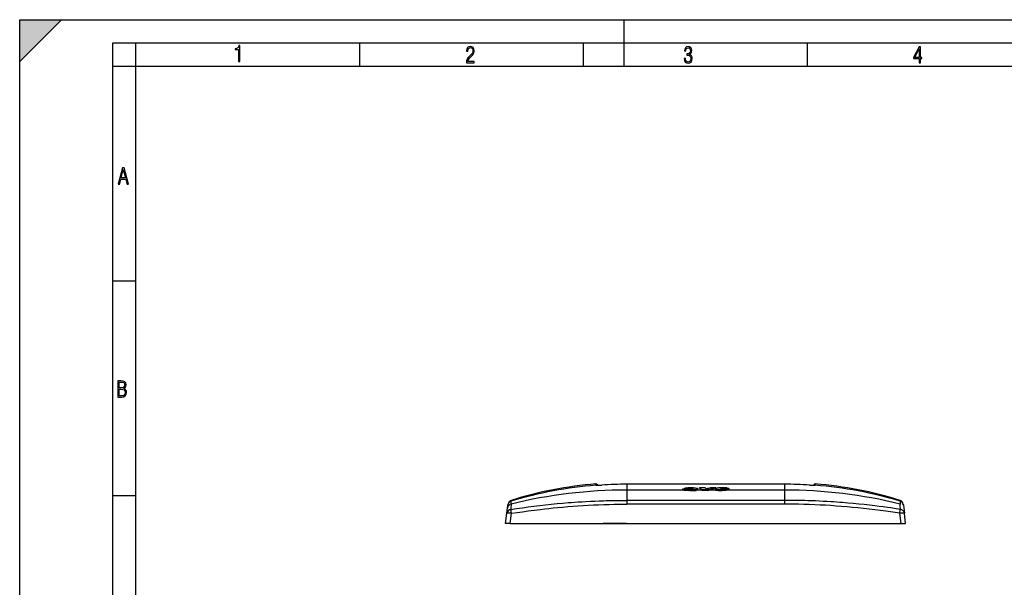
# Model space of a CAD drawing. Extents: x 0 to 420, y 0 to 297.
# Drawn here: x 0 to 212, y 175 to 297 of the extents above; entities that cross this region are included whole.
import ezdxf

# ---------------------------------------------------------------- set-up
doc = ezdxf.new("R2010")
doc.units = 0
doc.linetypes.add('DASHDOT', pattern=[18.5, 12, -3, 0.5, -3])
doc.layers.get('0').update_dxf_attribs({"linetype": 'CONTINUOUS'})

msp = doc.modelspace()

# ---------------------------------------------------------------- linework, layer by layer
at = {"color": 7}
for p, q in [((0, 0), (0, 297)), ((0, 297), (420, 297)), ((0, 288), (9, 297)), ((0, 0), (0, 297)), ((0, 297), (420, 297)), ((0, 288), (0, 297)), ((0, 297), (9, 297)), ((130, 287), (130, 297)), ((20.000401, 4.99976), (20.000401, 292)), ((20.000401, 292), (415, 292)), ((25.000401, 287), (25.000401, 292)), ((73.125504, 287), (73.125504, 292)), ((121.250999, 287), (121.250999, 292)), ((169.376007, 287), (169.376007, 292)), ((20.000401, 287), (25.000401, 287)), ((25.000401, 9.99976), (25.000401, 287)), ((25.000401, 287), (410, 287)), ((20.000401, 240.832993), (25.000401, 240.832993)), ((123.903343, 196.8685), (123.89743, 197.153534)), ((124.055466, 196.863068), (124.051079, 197.099243)), ((124.29277, 196.869904), (124.051079, 197.099243)), ((164.429504, 197.080627), (130.536499, 197.080612)), ((130.536499, 197.080414), (130.536499, 195.839218)), ((164.42952, 197.080414), (130.536499, 197.080414)), ((164.42952, 197.080414), (164.42952, 195.839218)), ((170.673248, 196.869904), (170.914948, 197.099243)), ((170.910553, 196.863068), (170.914948, 197.099243)), ((171.062683, 196.8685), (171.068588, 197.153534)), ((123.903511, 196.868134), (123.915375, 196.864899)), ((123.952866, 196.864319), (123.915375, 196.864899)), ((123.915794, 196.864853), (123.916801, 196.864746)), ((123.951996, 196.86441), (123.91713, 196.864716)), ((142.539154, 195.839203), (130.536499, 195.839203)), ((130.536499, 195.839203), (130.536499, 193.618698)), ((142.482971, 195.959335), (142.485214, 195.968048)), ((142.482971, 195.88797), (142.482971, 195.959335)), ((145.37561, 195.907806), (142.545624, 195.907806)), ((142.944153, 196.163116), (144.05983, 196.163116)), ((142.944153, 196.091965), (142.944153, 196.163116)), ((142.944153, 196.091965), (143.255981, 196.091965)), ((143.755005, 195.968719), (143.75531, 195.965775)), ((143.769516, 195.948288), (143.769516, 195.990479)), ((143.939896, 195.929611), (143.853912, 195.933884)), ((143.878311, 195.829742), (144.213623, 195.86084)), ((143.878311, 195.758224), (143.878311, 195.829742)), ((143.878311, 195.758224), (144.160934, 195.784805)), ((143.939896, 195.929611), (144.018784, 195.930725)), ((144.018784, 195.930725), (144.124481, 195.936417)), ((144.05983, 196.11702), (144.05983, 196.163116)), ((144.1828, 196.131546), (144.12265, 196.118759)), ((144.574127, 196.08522), (144.130005, 196.048309)), ((144.130005, 195.977036), (144.130005, 196.048309)), ((144.395264, 196), (144.130005, 195.977036)), ((144.161469, 195.828308), (144.213623, 195.86084)), ((144.161469, 195.828308), (145.453613, 195.828308)), ((144.161469, 195.75679), (144.161469, 195.828308)), ((144.161469, 195.75679), (145.453613, 195.75679)), ((144.1828, 196.131546), (144.1828, 196.202637)), ((144.690811, 196.153702), (144.690811, 196.209076)), ((144.766541, 196.170685), (144.766541, 196.194366)), ((144.780518, 196.182709), (144.776794, 196.176559)), ((145.373947, 195.856277), (145.373947, 195.906281)), ((145.375137, 195.907364), (145.374176, 195.906494)), ((145.410233, 195.841599), (145.377106, 195.854538)), ((145.413391, 195.863037), (145.390717, 195.848541)), ((145.453613, 195.828308), (145.410233, 195.841599)), ((145.413391, 195.863037), (145.413391, 195.934433)), ((146.639709, 195.839203), (145.418076, 195.839203)), ((145.453613, 195.75679), (145.453613, 195.828308)), ((145.750519, 196.05896), (145.750519, 196.130142)), ((145.802948, 196.098816), (145.802948, 196.169952)), ((146.164841, 196.229111), (146.164841, 196.300095)), ((147.366547, 196.300095), (146.164841, 196.300095)), ((146.730057, 195.756851), (146.639709, 195.839203)), ((146.730057, 195.828369), (146.642853, 195.907806)), ((148.150497, 195.907806), (146.642853, 195.907806)), ((146.730057, 195.756851), (146.730057, 195.828369)), ((147.866745, 195.828369), (146.730057, 195.828369)), ((147.866745, 195.756851), (146.730057, 195.756851)), ((147.866745, 195.828369), (148.150497, 195.907806)), ((147.866745, 195.756851), (148.160721, 195.839203)), ((147.866745, 195.756851), (147.866745, 195.828369)), ((149.622986, 195.839203), (148.160721, 195.839203)), ((149.705902, 196.30011), (148.559494, 196.30011)), ((149.514893, 195.909683), (149.514893, 195.981033)), ((151.861969, 195.907806), (149.632904, 195.907806)), ((149.705902, 196.229111), (149.705902, 196.30011)), ((149.74881, 195.812897), (149.74881, 195.884338)), ((149.925507, 195.793915), (149.925507, 195.865387)), ((150.538437, 195.988922), (150.73407, 196.090851)), ((150.538437, 195.947983), (150.538437, 195.988922)), ((150.5728, 195.935837), (150.73407, 196.019623)), ((150.691467, 195.919296), (150.611801, 195.927399)), ((150.788498, 195.917221), (150.691467, 195.919296)), ((152.410355, 196.090851), (150.73407, 196.090851)), ((150.73407, 196.019623), (150.73407, 196.090851)), ((151.198868, 196.019623), (150.73407, 196.019623)), ((150.788498, 195.917221), (150.891052, 195.923264)), ((150.82637, 196.144867), (150.93602, 196.209427)), ((150.82637, 196.144867), (151.375397, 196.144867)), ((150.891052, 195.923264), (150.980988, 195.932785)), ((151.420364, 196.30513), (150.909195, 196.304062)), ((150.93602, 196.138336), (150.93602, 196.209427)), ((151.028305, 195.838562), (151.25235, 195.848892)), ((151.028305, 195.767059), (151.028305, 195.838562)), ((151.028305, 195.767059), (151.25235, 195.777405)), ((151.04567, 195.947769), (151.092209, 195.961716)), ((151.092209, 195.961716), (151.223938, 196.033035)), ((151.201859, 196.247849), (151.105621, 196.243195)), ((151.105621, 196.17215), (151.105621, 196.243195)), ((151.201859, 196.176804), (151.105621, 196.17215)), ((151.201859, 196.176804), (151.201859, 196.247849)), ((151.223938, 196.033035), (152.30072, 196.033035)), ((151.25235, 195.848892), (151.486633, 195.865875)), ((151.25235, 195.777405), (151.25235, 195.848892)), ((151.25235, 195.777405), (151.486633, 195.794403)), ((151.375397, 196.144867), (151.489777, 196.192596)), ((151.451126, 196.17659), (151.451126, 196.226242)), ((151.486633, 196.191299), (151.486633, 196.209991)), ((151.486633, 195.794403), (151.486633, 195.865875)), ((151.492096, 196.199478), (151.489777, 196.192596)), ((164.42952, 195.839203), (151.880371, 195.839203)), ((152.018311, 195.865967), (152.018311, 195.937363)), ((152.410355, 196.019623), (152.300705, 196.019623)), ((152.30072, 195.961746), (152.30072, 196.033035)), ((152.410355, 196.019623), (152.410355, 196.090851)), ((152.482971, 196.093613), (152.482971, 196.164749)), ((164.42952, 195.839203), (164.42952, 193.618698)), ((171.013153, 196.864319), (171.050659, 196.864899)), ((171.013672, 196.86438), (171.04892, 196.864716)), ((171.049362, 196.864761), (171.050369, 196.864868)), ((20.000401, 194.667007), (25.000401, 194.667007)), ((104.97506, 192.626663), (104.994354, 192.783783)), ((105.649437, 192.818558), (105.679604, 193.462341)), ((105.679604, 193.462341), (105.687775, 193.616135)), ((164.42952, 193.618698), (130.536499, 193.618698)), ((130.536499, 193.618698), (130.536499, 192.796753)), ((164.42952, 192.796753), (130.536499, 192.796753)), ((164.42952, 193.618698), (164.42952, 192.796753)), ((189.278259, 193.616135), (189.286407, 193.462341)), ((189.286407, 193.462341), (189.316589, 192.818558)), ((189.971664, 192.783783), (189.990967, 192.626663)), ((104.483009, 188.619202), (104.754456, 190.829956)), ((104.754456, 190.829956), (104.894958, 191.974274)), ((104.894958, 191.974274), (104.97506, 192.626663)), ((105.475555, 188.619202), (105.747009, 190.830002)), ((189.490463, 188.619202), (189.219009, 190.830002)), ((189.990967, 192.626663), (190.07106, 191.974274)), ((190.07106, 191.974274), (190.211563, 190.829956)), ((190.483002, 188.619202), (190.211548, 190.830002)), ((105.475555, 188.619202), (104.483505, 188.619202)), ((105.475555, 188.619202), (189.490463, 188.619202)), ((130.483002, 188.619156), (125.483009, 188.619156)), ((164.483002, 188.619202), (169.483002, 188.619202)), ((164.483002, 188.619156), (169.483002, 188.619156)), ((189.490463, 188.619202), (190.482513, 188.619202))]:
    msp.add_line(p, q, dxfattribs=at)
at = {"color": 7, "linetype": 'DASHDOT'}
for p, q in [((143.913406, 195.933014), (143.913406, 195.944229)), ((143.943573, 195.930145), (143.943573, 195.936981)), ((143.955429, 195.929504), (143.955429, 195.930832)), ((143.960754, 195.929184), (143.960754, 195.934311)), ((150.728027, 195.916626), (150.728027, 195.923874)), ((150.757599, 195.918488), (150.757599, 195.928207)), ((150.764984, 195.917023), (150.764984, 195.919495)), ((151.220032, 196.154251), (151.220032, 196.256454)), ((151.269485, 196.303955), (151.269485, 196.305237)), ((151.374969, 196.299576), (151.374969, 196.305634))]:
    msp.add_line(p, q, dxfattribs=at)
at = {"color": 7}
for points in [[(47.03595, 287.977722), (47.322525, 287.977722), (47.322525, 291.426056), (47.101723, 291.426056), (47.026554, 291.120667), (46.876217, 290.918671), (46.63662, 290.796509), (46.303062, 290.754242), (46.303062, 290.575714), (46.490982, 290.571014), (47.03595, 290.613281)], [(96.03479, 287.748749), (97.749557, 287.748749), (97.749557, 288.035339), (96.349556, 288.035339), (96.396538, 288.279633), (96.537476, 288.519226), (96.758286, 288.777618), (97.049561, 289.064178), (97.373718, 289.378937), (97.632111, 289.764191), (97.740166, 290.332642), (97.679092, 290.722565), (97.509964, 291.013855), (97.24218, 291.197083), (96.899223, 291.262848), (96.560966, 291.197083), (96.307274, 291.004456), (96.142845, 290.699097), (96.086472, 290.295044), (96.086472, 290.243378), (96.354256, 290.243378), (96.391838, 290.572235), (96.499893, 290.811829), (96.678421, 290.952789), (96.927414, 290.999756), (97.138824, 290.952789), (97.303253, 290.825928), (97.411301, 290.623901), (97.448891, 290.35614), (97.397209, 290.008484), (97.256271, 289.721893), (96.786469, 289.19574), (96.457611, 288.857483), (96.218018, 288.538025), (96.081772, 288.17627)], [(142.865891, 288.620239), (142.926971, 288.197418), (143.0961, 287.88266), (143.359192, 287.694733), (143.706833, 287.628967), (144.077972, 287.694733), (144.359863, 287.896759), (144.538376, 288.220917), (144.604156, 288.648438), (144.566574, 288.963196), (144.463211, 289.216888), (144.289383, 289.404785), (144.04039, 289.536346), (144.237701, 289.667877), (144.383347, 289.851105), (144.47261, 290.081299), (144.505493, 290.35849), (144.444412, 290.710846), (144.284683, 290.978638), (144.030991, 291.152466), (143.711533, 291.213531), (143.396774, 291.152466), (143.157166, 290.973938), (143.002136, 290.682648), (142.945755, 290.292725), (143.227646, 290.292725), (143.227646, 290.306824), (143.260529, 290.583984), (143.359192, 290.786011), (143.514221, 290.908142), (143.720932, 290.955139), (143.927643, 290.912842), (144.087372, 290.79541), (144.186035, 290.607483), (144.223618, 290.35849), (144.176636, 290.034332), (144.030991, 289.808838), (143.786697, 289.677277), (143.434357, 289.63501), (143.415558, 289.63501), (143.415558, 289.376617), (143.561203, 289.381317), (143.89006, 289.33432), (144.120255, 289.19809), (144.2565, 288.967896), (144.303482, 288.639038), (144.2565, 288.324249), (144.134354, 288.089355), (143.946426, 287.943726), (143.711533, 287.896759), (143.481339, 287.943726), (143.302811, 288.079956), (143.190063, 288.310181), (143.147781, 288.620239)], [(193.360916, 287.748749), (193.661591, 287.748749), (193.661591, 288.646057), (193.976349, 288.646057), (193.976349, 288.89975), (193.661591, 288.89975), (193.661591, 291.197083), (193.360916, 291.197083), (192.167618, 288.89975), (192.167618, 288.646057), (193.360916, 288.646057)], [(192.463593, 288.89975), (193.393799, 290.746063), (193.360916, 288.89975)], [(21.175169, 261.603729), (21.447651, 261.603729), (21.748322, 262.703064), (22.80537, 262.703064), (23.101343, 261.603729), (23.397316, 261.603729), (22.462416, 265.103729), (22.119463, 265.103729)], [(21.800001, 262.970856), (22.274498, 264.718506), (22.744295, 262.970856)], [(21.128859, 215.831726), (21.866442, 215.831726), (22.350334, 215.888107), (22.697987, 216.076019), (22.9, 216.386093), (22.970469, 216.841797), (22.932884, 217.123672), (22.829529, 217.353867), (22.651007, 217.532394), (22.402012, 217.67334), (22.604027, 217.795486), (22.744965, 217.969315), (22.829529, 218.194809), (22.857718, 218.472), (22.787247, 218.871323), (22.585234, 219.139114), (22.237583, 219.284744), (21.748993, 219.331726), (21.128859, 219.331726)], [(21.420134, 217.786087), (21.420134, 219.073334), (21.795973, 219.073334), (22.138926, 219.040451), (22.378523, 218.941788), (22.514765, 218.753876), (22.561745, 218.462601), (22.514765, 218.152527), (22.387918, 217.945816), (22.162415, 217.823669), (21.838255, 217.786087)], [(21.420134, 216.094818), (21.420134, 217.527695), (21.852348, 217.527695), (22.209394, 217.485413), (22.463087, 217.358566), (22.613422, 217.147156), (22.6651, 216.841797), (22.613422, 216.489441), (22.458389, 216.259247), (22.199999, 216.132401), (21.828857, 216.094818)]]:
    msp.add_lwpolyline(points, close=True, dxfattribs=at)
for points in [[(123.91713, 196.864716), (123.964294, 196.862732), (124.057961, 196.863068), (124.234802, 196.867615), (124.453941, 196.876099), (124.937637, 196.900558), (125.129684, 196.911911)], [(123.951996, 196.86441), (124.065796, 196.863647), (124.242058, 196.868149), (124.585602, 196.882309), (125.066376, 196.908249), (125.130104, 196.912109)], [(169.836212, 196.912094), (170.323578, 196.885056), (170.680817, 196.869629), (170.870209, 196.864166), (170.971634, 196.863235), (171.011093, 196.864212), (171.013672, 196.86438)], [(169.836365, 196.911896), (170.334641, 196.884338), (170.553894, 196.874329), (170.749222, 196.867035), (170.883972, 196.86348), (170.985687, 196.862549), (171.046814, 196.864517), (171.048889, 196.864716)], [(142.545624, 195.907822), (142.522827, 195.918594), (142.50441, 195.929901), (142.491104, 195.941605), (142.485092, 195.950485), (142.482971, 195.959335)], [(142.539154, 195.839218), (142.518509, 195.849533), (142.502014, 195.860229), (142.490204, 195.871201), (142.484863, 195.879578), (142.482971, 195.88797)], [(143.10524, 196.082626), (142.933411, 196.070816), (142.848969, 196.062973), (142.749161, 196.050491), (142.658768, 196.034912), (142.58139, 196.016296), (142.55101, 196.006668), (142.524582, 195.996323), (142.503357, 195.985352), (142.491943, 195.976807), (142.485214, 195.968048)], [(143.878311, 195.758224), (143.731903, 195.747421), (143.580887, 195.740219), (143.427673, 195.737122), (143.273697, 195.738708), (143.120911, 195.744751), (142.972153, 195.754608), (142.835632, 195.769028), (142.713898, 195.78923), (142.658783, 195.8013), (142.60878, 195.814484), (142.571259, 195.826492), (142.539154, 195.839203)], [(143.878311, 195.829742), (143.733414, 195.819046), (143.584, 195.811859), (143.432388, 195.808701), (143.280121, 195.810104), (143.128311, 195.815918), (142.980988, 195.825409), (142.844849, 195.83931), (142.723007, 195.858902), (142.667206, 195.870789), (142.616547, 195.883698), (142.578613, 195.895386), (142.545624, 195.907806)], [(144.868546, 196.289932), (144.641815, 196.293701), (144.414612, 196.296295), (144.187592, 196.294952), (143.963745, 196.2901), (143.662598, 196.279984), (143.518051, 196.273071), (143.350449, 196.261551), (143.269684, 196.253738), (143.194839, 196.244293), (143.128143, 196.233063), (143.059784, 196.216995), (143.00592, 196.198685), (142.969772, 196.181274), (142.955566, 196.172302), (142.944153, 196.163116)], [(143.10524, 196.082626), (143.304306, 196.09436), (143.506805, 196.102844), (143.783386, 196.110306), (144.037766, 196.11647), (144.343353, 196.127609), (144.478607, 196.134964)], [(143.7845, 195.943359), (143.770889, 195.947678), (143.762115, 195.952698), (143.757401, 195.958054), (143.75531, 195.965775)], [(144.130005, 196.048309), (144.01564, 196.037308), (143.959961, 196.031143), (143.881302, 196.020157), (143.82222, 196.008636), (143.797043, 196.001953), (143.77681, 195.994492), (143.769516, 195.990479)], [(144.1828, 196.202637), (144.162842, 196.199036), (144.144318, 196.19516), (144.127289, 196.191101), (144.111816, 196.186829), (144.097961, 196.182373), (144.085785, 196.177734), (144.075348, 196.172974), (144.066681, 196.168091), (144.059845, 196.163116)], [(144.352463, 195.983673), (144.40889, 196.005768), (144.442017, 196.020905), (144.503036, 196.051468), (144.574127, 196.08522)], [(144.478607, 196.134964), (144.591705, 196.142899), (144.684235, 196.152771), (144.719986, 196.158463), (144.75174, 196.165649), (144.764297, 196.169785), (144.776794, 196.176559)], [(144.868546, 196.289932), (145.059799, 196.287094), (145.246567, 196.28038), (145.345184, 196.274078), (145.441284, 196.265701), (145.529922, 196.255585), (145.611847, 196.243439), (145.685059, 196.229019), (145.71666, 196.221024), (145.744247, 196.212494), (145.766479, 196.203751), (145.78392, 196.194519), (145.79599, 196.184875), (145.801178, 196.17746), (145.802948, 196.169952)], [(145.802948, 196.169952), (145.801453, 196.16304), (145.796982, 196.156189), (145.786438, 196.147263), (145.770798, 196.13858), (145.750519, 196.130142)], [(145.802948, 196.098816), (145.801453, 196.091904), (145.796997, 196.085052), (145.786438, 196.076111), (145.770798, 196.067413), (145.750519, 196.05896)], [(149.632904, 195.907822), (149.582489, 195.924362), (149.562164, 195.933243), (149.545303, 195.942444), (149.528458, 195.955078), (149.51828, 195.967987), (149.514893, 195.981033)], [(149.622986, 195.839218), (149.576691, 195.855316), (149.542648, 195.872742), (149.530518, 195.881821), (149.52182, 195.891068), (149.516632, 195.90036), (149.514893, 195.909683)], [(150.909195, 196.304062), (150.712082, 196.301697), (150.613708, 196.299423), (150.469543, 196.293747), (150.332169, 196.284897), (150.210037, 196.272644), (150.095718, 196.25676), (150.017349, 196.243393), (149.945221, 196.228745), (149.898392, 196.217422), (149.856262, 196.205322), (149.812958, 196.189758), (149.778778, 196.173065)], [(150.611801, 195.927399), (150.57959, 195.934097), (150.552841, 195.941986), (150.533752, 195.950439), (150.521866, 195.959641), (150.519089, 195.964081), (150.518158, 195.968552)], [(151.105621, 196.243195), (151.035248, 196.235306), (150.976501, 196.223923), (150.953552, 196.21701), (150.93602, 196.209427)], [(152.018311, 195.937363), (152.075409, 195.952179), (152.109497, 195.962555), (152.170456, 195.983994), (152.233902, 196.008636), (152.30072, 196.033035)], [(152.018311, 195.865967), (152.075424, 195.880798), (152.109497, 195.891205), (152.170456, 195.912659), (152.233902, 195.937317), (152.30072, 195.961746)], [(152.076675, 196.287125), (152.18663, 196.275116), (152.283875, 196.259033), (152.365341, 196.239624), (152.39946, 196.22876), (152.428192, 196.217346), (152.450607, 196.205765), (152.467255, 196.193802), (152.479126, 196.179459), (152.482971, 196.164749)], [(152.482971, 196.164749), (152.480499, 196.152313), (152.473572, 196.139847), (152.46524, 196.129944), (152.45462, 196.120117), (152.434631, 196.105377), (152.410355, 196.090851)], [(152.482971, 196.093613), (152.480499, 196.081161), (152.473572, 196.06868), (152.465225, 196.058762), (152.45462, 196.04892), (152.434631, 196.034164), (152.410355, 196.019623)], [(105.600403, 191.683151), (106.843063, 191.866913), (108.086021, 192.042603), (109.329208, 192.210068), (110.572617, 192.369125), (111.814148, 192.519318), (113.05587, 192.660675), (114.297829, 192.792984), (115.540138, 192.915985), (116.782928, 193.029465), (118.026352, 193.133209), (118.648087, 193.181366), (119.270035, 193.227005), (120.099678, 193.283966), (120.929764, 193.336426), (121.760338, 193.384354), (122.695351, 193.432846), (123.631065, 193.475601), (124.567513, 193.512634), (125.504753, 193.543976), (126.130791, 193.561783), (126.757217, 193.577087), (128.011261, 193.600388), (129.270187, 193.614166), (130.536499, 193.618698)], [(105.747009, 190.830002), (106.940964, 191.009705), (108.134705, 191.181931), (109.328125, 191.346497), (110.004044, 191.436249), (110.679863, 191.523438), (111.339317, 191.606018), (111.998657, 191.686096), (112.888435, 191.790115), (113.778061, 191.889389), (114.667603, 191.983841), (115.735062, 192.090683), (116.802696, 192.190308), (117.870682, 192.282562), (118.939171, 192.36734), (120.008324, 192.44455), (121.121513, 192.516739), (122.235779, 192.580566), (123.351349, 192.636032), (124.468414, 192.683121), (125.587135, 192.721893), (126.707672, 192.752441), (127.830185, 192.774872), (128.954865, 192.789383), (129.744049, 192.794907), (130.536499, 192.796753)], [(189.365616, 191.683151), (187.986725, 191.886566), (187.296967, 191.984573), (186.606995, 192.080093), (185.686737, 192.203506), (184.766174, 192.322342), (183.845337, 192.436508), (182.694061, 192.572479), (181.542603, 192.70079), (180.391052, 192.821243), (179.239441, 192.933624), (178.087723, 193.037766), (176.935715, 193.13353), (176.312012, 193.181808), (175.688126, 193.22757), (175.067215, 193.270584), (174.446075, 193.311081), (173.615341, 193.361267), (172.784119, 193.406921), (171.952362, 193.448029), (171.120026, 193.484589), (170.287109, 193.516647), (169.453568, 193.544205), (168.827972, 193.561966), (168.201996, 193.57724), (166.948822, 193.600479), (165.691086, 193.614197), (164.42952, 193.618698)], [(189.219009, 190.830002), (188.230957, 190.979248), (187.24292, 191.123398), (186.255005, 191.262375), (185.051483, 191.4245), (183.848328, 191.578537), (182.645477, 191.724258), (181.44281, 191.861435), (180.240204, 191.989853), (179.037506, 192.109268), (177.882812, 192.215256), (176.727783, 192.312576), (175.572235, 192.401093), (174.415955, 192.480713), (173.258667, 192.551331), (172.100159, 192.612915), (170.940186, 192.665466), (169.778488, 192.709), (168.614838, 192.743607), (167.449036, 192.769424), (166.280884, 192.786621), (165.355988, 192.794235), (164.42952, 192.796753)], [(105.747002, 190.830017), (105.607063, 190.845703), (105.469917, 190.858673), (105.33831, 190.868622), (105.214867, 190.875366), (105.102043, 190.878784), (105.002098, 190.878784), (104.917046, 190.875366), (104.848564, 190.868622), (104.798027, 190.858673), (104.766457, 190.845703), (104.754463, 190.830017)], [(105.747002, 190.830017), (105.725304, 190.968079), (105.704018, 191.10083), (105.683617, 191.225677), (105.664497, 191.340027), (105.647057, 191.441528), (105.63163, 191.528198), (105.618553, 191.598267), (105.608055, 191.650269), (105.600395, 191.683167)], [(189.219009, 190.830002), (189.261047, 191.094925), (189.302338, 191.344803), (189.340454, 191.561172), (189.358871, 191.654526), (189.365616, 191.683167)], [(190.211578, 190.830017), (190.199554, 190.845703), (190.167999, 190.858673), (190.117462, 190.868622), (190.048981, 190.875366), (189.963928, 190.878784), (189.863983, 190.878784), (189.75116, 190.875366), (189.627716, 190.868622), (189.496124, 190.858673), (189.358978, 190.845703), (189.219025, 190.830017)], [(190.211578, 190.830017), (190.183868, 190.969788), (190.135956, 191.104126), (190.068848, 191.230133), (189.983948, 191.345215), (189.883057, 191.447021), (189.76825, 191.533295), (189.641937, 191.602325), (189.506805, 191.652618), (189.365631, 191.683167)]]:
    msp.add_lwpolyline(points, dxfattribs=at)
for centre, radius, start, end in [((130.533325, 114.35482), 83.064195, 94.582172, 107.404322), ((123.913406, 196.954178), 0.200002, 46.499979, 94.582779), ((130.57933, 109.087975), 87.992846, 90.027883, 93.550676), ((130.577011, 109.101425), 87.979151, 90.026381, 93.549624), ((130.578705, 109.108299), 87.972517, 90.027487, 93.550895), ((164.386673, 109.087692), 87.993128, 86.449329, 89.972108), ((164.389084, 109.090256), 87.990301, 86.450879, 89.973672), ((164.387543, 109.115692), 87.965125, 86.448946, 89.972654), ((171.052612, 196.954178), 0.200001, 85.417178, 133.500036), ((164.432693, 114.35482), 83.064196, 72.595676, 85.417827), ((130.532959, 91.836861), 104.002319, 89.998049, 103.842815), ((130.535828, 110.815125), 86.304088, 94.399525, 106.738706), ((123.918716, 196.669037), 0.200064, 77.806291, 94.406759), ((143.783325, 195.964981), 0.028796, 118.457938, 171.939262), ((143.884949, 196.426575), 0.493609, 258.257755, 266.39697), ((144.275085, 193.551895), 2.428579, 93.423608, 100.786681), ((144.066025, 196.798615), 0.863951, 273.879463, 289.365776), ((144.458313, 194.271332), 1.951497, 83.158209, 98.118939), ((144.456802, 194.233566), 1.918216, 85.15022, 98.215006), ((144.660065, 195.840164), 0.37002, 73.2683, 85.235543), ((144.763702, 196.175827), 0.018445, 22.21192, 81.281184), ((145.386841, 195.884598), 0.031229, 197.682248, 252.058668), ((145.397583, 195.873184), 0.040437, 125.523099, 177.11257), ((145.519562, 195.742996), 0.218873, 119.011552, 131.129277), ((150.866226, 186.868561), 10.518278, 119.101902, 121.225995), ((150.863693, 186.934128), 10.521943, 119.074991, 121.197745), ((142.031311, 190.712433), 6.893512, 48.048035, 53.156586), ((142.031982, 190.778488), 6.897071, 48.046969, 53.185648), ((143.381088, 190.744339), 6.837434, 51.373138, 54.345947), ((157.013824, 158.328735), 38.901165, 102.552169, 103.929347), ((157.97226, 160.244629), 36.99096, 102.912933, 105.397742), ((157.972366, 160.212692), 36.952909, 102.926614, 105.397708), ((149.558868, 195.974945), 0.044642, 119.672373, 172.118431), ((154.404816, 188.86702), 8.647462, 122.341146, 124.261031), ((149.877014, 196.745148), 0.940962, 254.335956, 262.169384), ((149.883636, 196.852585), 0.977529, 255.13728, 262.072976), ((150.132263, 198.55658), 2.770378, 262.043824, 265.719921), ((150.132263, 198.631241), 2.77356, 262.053182, 265.725016), ((150.708191, 205.20108), 9.439412, 265.243939, 271.94346), ((150.708191, 205.283813), 9.450627, 265.249601, 271.941151), ((150.545715, 195.960327), 0.029107, 104.273684, 163.404216), ((151.135864, 195.521851), 0.650489, 92.663189, 106.557406), ((150.906891, 196.40271), 0.475688, 278.959478, 286.963503), ((151.230362, 194.932755), 1.24416, 81.354691, 91.312717), ((151.240143, 195.175705), 1.072242, 78.643911, 92.045043), ((151.376556, 177.182831), 19.122341, 88.677357, 89.868719), ((151.433136, 196.137817), 0.090034, 53.451507, 78.495164), ((151.477295, 196.198288), 0.014899, 4.576428, 51.401535), ((150.951447, 202.327408), 6.554587, 274.683117, 278.147737), ((150.907227, 202.825394), 6.983341, 274.758993, 277.858082), ((151.72673, 191.870941), 4.430045, 85.469265, 88.820333), ((151.615021, 197.652405), 1.761897, 278.056527, 283.232109), ((151.63269, 197.49231), 1.671482, 278.521587, 283.339207), ((164.43306, 91.836861), 104.00232, 76.157183, 90.001949), ((171.047302, 196.669022), 0.200063, 85.592297, 103.305525), ((164.430206, 110.815125), 86.304088, 73.261299, 85.600473), ((171.052582, 196.882385), 0.017347, 263.709919, 306.045187), ((105.881668, 191.851349), 0.99451, 103.501121, 172.898179), ((105.967506, 192.504776), 0.999901, 106.733959, 172.998487), ((105.9869, 192.661911), 1, 107.405387, 173.000004), ((241.108643, 186.389893), 135.611628, 177.282874, 177.763036), ((188.979126, 192.661911), 1, 6.999976, 72.594631), ((188.998505, 192.504776), 0.999901, 7.001512, 73.266012), ((53.868782, 186.390869), 135.600185, 2.236744, 2.71694), ((105.733162, 190.704071), 0.98737, 97.722378, 172.67072), ((118.14785, 188.919159), 0.3, 269.000003, 271.068826), ((176.818176, 188.919159), 0.3, 268.890276, 270.999999)]:
    msp.add_arc(centre, radius, start, end, dxfattribs=at)
msp.add_solid([(0, 297), (0, 288), (9, 297)], dxfattribs=at)

doc.saveas('drawing.dxf')
